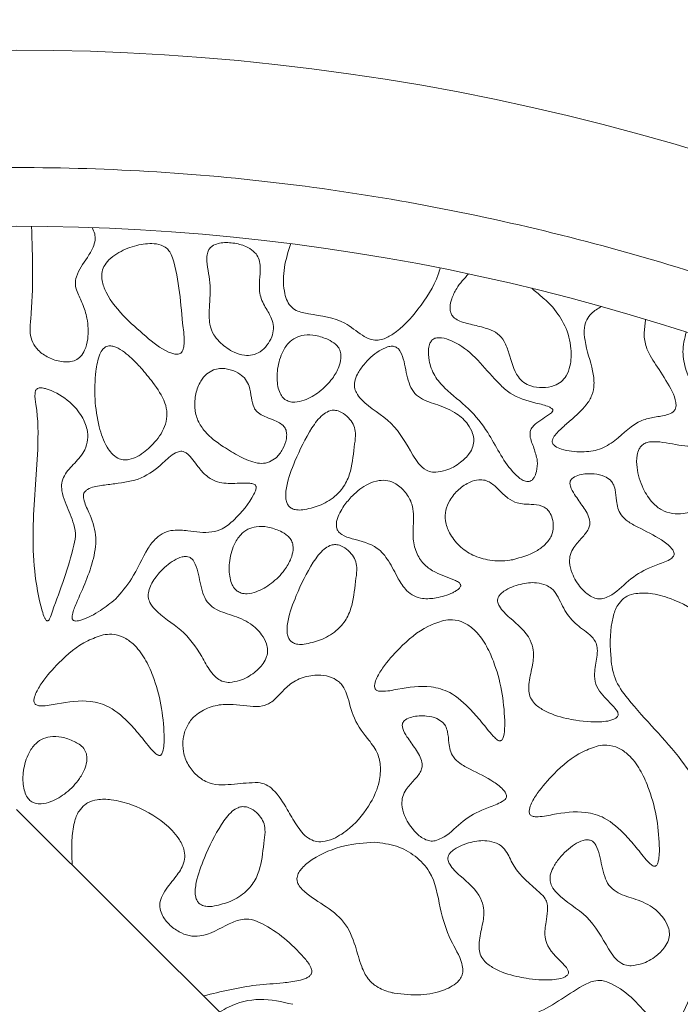
# Model space of a CAD drawing. Units: millimetres. Extents: x 26 to 922, y -78 to 911.
# Drawn here: x 124 to 127, y 414 to 418 of the extents above; entities that cross this region are included whole.
import ezdxf

# ---------------------------------------------------------------- set-up
doc = ezdxf.new("R2010")
doc.units = ezdxf.units.MM
doc.header["$PDMODE"] = 35
doc.layers.add('DIM', color=6, linetype='Continuous')
doc.styles.add('勝泰-2.7', font='simplex.shx', dxfattribs={"height": 2.7, "bigfont": 'chineset.shx'})
doc.dimstyles.new('正常$0', dxfattribs={"dimtxt": 2, "dimasz": 3, "dimexe": 1, "dimexo": 0.625, "dimgap": 0.75, "dimtad": 1, "dimdsep": 46, "dimtxsty": '勝泰-2.7', "dimcen": 2.5, "dimclrd": 6, "dimclre": 6, "dimclrt": 6, "dimadec": 1, "dimazin": 0, "dimtfac": 1, "dimtmove": 0, "dimatfit": 3, "dimfxl": 0, "dimarcsym": 0})

# ---------------------------------------------------------------- blocks, each defined once
blk = doc.blocks.new('*D18')
at = {"layer": 'Defpoints', "color": 0, "ltscale": 10}
for p in [(129.1648, 419.7647), (119.1648, 415.9858), (129.1648, 415.9858)]:
    blk.add_point(p, dxfattribs=at)
at = {"layer": 'DIM', "color": 6, "lineweight": -2, "ltscale": 10}
for p, q in [((119.1648, 416.6108), (119.1648, 420.7647)), ((129.1648, 416.6108), (129.1648, 420.7647)), ((122.1648, 419.7647), (126.1648, 419.7647))]:
    blk.add_line(p, q, dxfattribs=at)
at = {"layer": 'DIM', "color": 6, "ltscale": 10}
for points in [[(122.1648, 420.2647), (122.1648, 419.2647), (119.1648, 419.7647)], [(126.1648, 420.2647), (126.1648, 419.2647), (129.1648, 419.7647)]]:
    blk.add_solid(points, dxfattribs=at)
at = {"layer": 'DIM', "color": 6, "ltscale": 10, "insert": (124.1648, 421.8647), "char_height": 2.7, "attachment_point": 5, "style": '勝泰-2.7'}
blk.add_mtext('40', dxfattribs=at)

msp = doc.modelspace()

# ---------------------------------------------------------------- linework, layer by layer
at = {"color": 7, "linetype": 'Continuous', "lineweight": 15}
msp.add_line((124.1648, 414.8191), (128.3146, 410.6768), dxfattribs=at)
for radius, start, end in [(10, 60.84463, 119.15537), (9.25, 63.6122, 116.3878)]:
    msp.add_arc((124.1648, 408.0518), radius, start, end, dxfattribs=at)
for points, knots in [([(119.6648, 416.4184), (120.0059, 416.5869), (120.6961, 416.9277), (121.8101, 417.2787), (122.973, 417.5023), (124.1648, 417.5767), (125.3567, 417.5023), (126.5195, 417.2787), (127.6336, 416.9277), (128.3237, 416.5869), (128.6648, 416.4184)], [0, 0, 0, 0, 0.121663, 0.246142, 0.372572, 0.5, 0.627429, 0.753859, 0.878338, 1, 1, 1, 1]), ([(124.2281, 417.3016), (124.2325, 417.17), (124.2376, 417.0185), (124.2195, 416.8532), (124.231, 416.8064), (124.2582, 416.7689), (124.301, 416.7405), (124.3475, 416.7249), (124.387, 416.7231), (124.416, 416.7303), (124.4392, 416.7476), (124.4587, 416.7786), (124.4721, 416.8344), (124.4684, 416.9028), (124.448, 416.9702), (124.424, 417.015), (124.4122, 417.0548), (124.4218, 417.1085), (124.4588, 417.1563), (124.4891, 417.2065), (124.5003, 417.2411), (124.4987, 417.2708), (124.4905, 417.2875), (124.4863, 417.2962)], [0, 0, 0, 0, 0.299013, 0.344163, 0.374983, 0.406005, 0.446969, 0.489685, 0.515728, 0.535899, 0.556214, 0.579794, 0.617705, 0.684672, 0.732709, 0.776244, 0.800407, 0.824919, 0.896589, 0.934458, 0.958037, 0.978103, 1, 1, 1, 1]), ([(125.1842, 417.1843), (125.1757, 417.1924), (125.1542, 417.2129), (125.1063, 417.2288), (125.0598, 417.2341), (125.0222, 417.2291), (124.9998, 417.2205), (124.9848, 417.2069), (124.9764, 417.1894), (124.9716, 417.1397), (124.9949, 417.0618), (124.9851, 416.9673), (124.9829, 416.8917), (125.0019, 416.8383), (125.0236, 416.8151), (125.034, 416.8038)], [0, 0, 0, 0, 0.054604, 0.139051, 0.230917, 0.273762, 0.316939, 0.341971, 0.367056, 0.406664, 0.574105, 0.741047, 0.851341, 0.927933, 1, 1, 1, 1]), ([(124.8027, 417.2091), (124.7953, 417.2137), (124.7766, 417.2253), (124.7288, 417.2304), (124.6638, 417.2201), (124.6016, 417.1938), (124.5584, 417.1616), (124.5356, 417.1326), (124.5262, 417.1011), (124.5278, 417.0629), (124.5554, 416.9924), (124.6264, 416.9096), (124.6941, 416.851), (124.7264, 416.8229)], [0, 0, 0, 0, 0.038012, 0.095776, 0.205137, 0.32575, 0.387959, 0.440274, 0.484854, 0.529289, 0.605987, 0.811751, 1, 1, 1, 1]), ([(124.7264, 416.8229), (124.7574, 416.798), (124.7931, 416.7693), (124.8402, 416.7566), (124.8523, 416.7566), (124.8609, 416.7594), (124.8679, 416.7652), (124.8743, 416.7766), (124.8813, 416.8121), (124.8626, 416.9449), (124.8594, 417.0804), (124.8192, 417.1925), (124.8077, 417.2041), (124.8027, 417.2091)], [0, 0, 0, 0, 0.189149, 0.217525, 0.23433, 0.247307, 0.260331, 0.277503, 0.309762, 0.433429, 0.921252, 0.966535, 1, 1, 1, 1]), ([(125.3318, 417.2279), (125.3212, 417.1942), (125.3006, 417.1285), (125.2988, 417.0457), (125.3123, 416.9909), (125.3288, 416.9614), (125.3612, 416.9375), (125.4422, 416.9217), (125.5476, 416.9109), (125.6205, 416.8459), (125.6662, 416.8208), (125.6967, 416.8148), (125.7312, 416.8213), (125.7977, 416.859), (125.8808, 416.9516), (125.9463, 417.0508), (125.9656, 417.1148), (125.9685, 417.1243)], [0, 0, 0, 0, 0.096173, 0.187328, 0.220877, 0.249094, 0.277609, 0.327397, 0.471582, 0.554542, 0.587691, 0.612695, 0.637719, 0.681681, 0.818074, 0.972995, 1, 1, 1, 1]), ([(125.034, 416.8038), (125.0521, 416.7894), (125.0823, 416.7655), (125.131, 416.7514), (125.1699, 416.752), (125.2042, 416.7668), (125.2324, 416.7942), (125.2518, 416.8284), (125.2608, 416.8656), (125.2534, 416.9087), (125.2259, 416.9527), (125.1963, 417.0074), (125.1988, 417.0697), (125.2031, 417.1194), (125.1995, 417.1588), (125.189, 417.1762), (125.1842, 417.1843)], [0, 0, 0, 0, 0.108147, 0.180431, 0.23467, 0.289256, 0.352469, 0.417069, 0.473335, 0.530087, 0.618311, 0.717452, 0.81764, 0.904789, 0.956087, 1, 1, 1, 1]), ([(126.0891, 417.0994), (126.0708, 417.0794), (126.0416, 417.0474), (126.0175, 416.9971), (126.0093, 416.9629), (126.0109, 416.9387), (126.0174, 416.9225), (126.031, 416.908), (126.0631, 416.8916), (126.1138, 416.8818), (126.1546, 416.8701), (126.1751, 416.8642)], [0, 0, 0, 0, 0.217949, 0.348368, 0.44656, 0.49849, 0.541621, 0.584834, 0.656208, 0.828023, 1, 1, 1, 1]), ([(126.4477, 416.9567), (126.4402, 416.9646), (126.4252, 416.9803), (126.3947, 417.0068), (126.3722, 417.0259), (126.3579, 417.0381)], [0, 0, 0, 0, 0.268417, 0.536629, 1, 1, 1, 1]), ([(126.1751, 416.8642), (126.1883, 416.8586), (126.2149, 416.8473), (126.2445, 416.8091), (126.2679, 416.7449), (126.2822, 416.6785), (126.3231, 416.6351), (126.3588, 416.6183), (126.4038, 416.6121), (126.4489, 416.6194), (126.4842, 416.6384), (126.5085, 416.6675), (126.5257, 416.7158), (126.5276, 416.7895), (126.5061, 416.8789), (126.4667, 416.9314), (126.4477, 416.9567)], [0, 0, 0, 0, 0.053313, 0.107365, 0.175802, 0.311873, 0.353749, 0.395619, 0.458357, 0.522371, 0.56451, 0.606836, 0.662312, 0.754419, 0.881465, 1, 1, 1, 1]), ([(126.6549, 416.9604), (126.6396, 416.9515), (126.6144, 416.937), (126.5902, 416.9037), (126.5793, 416.8633), (126.5854, 416.7884), (126.6147, 416.7113), (126.626, 416.6321), (126.6167, 416.5811), (126.5827, 416.5275), (126.5341, 416.4848), (126.4846, 416.4415), (126.4559, 416.4146), (126.4459, 416.3933), (126.4454, 416.3876), (126.4452, 416.3856)], [0, 0, 0, 0, 0.077527, 0.127805, 0.178078, 0.26016, 0.456294, 0.542855, 0.612051, 0.68128, 0.820076, 0.897175, 0.974685, 0.991539, 1, 1, 1, 1]), ([(126.8426, 416.9058), (126.842, 416.9002), (126.8409, 416.8891), (126.8383, 416.8684), (126.8374, 416.8532), (126.8369, 416.8435)], [0, 0, 0, 0, 0.26795, 0.535853, 1, 1, 1, 1]), ([(125.4916, 416.8192), (125.4741, 416.8263), (125.4413, 416.8395), (125.3925, 416.8409), (125.3517, 416.8293), (125.3177, 416.8027), (125.2883, 416.7539), (125.2723, 416.6901), (125.2731, 416.631), (125.2846, 416.5928), (125.296, 416.5739), (125.3048, 416.5666), (125.3074, 416.5644)], [0, 0, 0, 0, 0.127727, 0.239359, 0.325371, 0.411805, 0.526076, 0.70683, 0.85365, 0.921954, 0.977004, 1, 1, 1, 1]), ([(125.3074, 416.5644), (125.3131, 416.5611), (125.3261, 416.5537), (125.3551, 416.5518), (125.4004, 416.5626), (125.4569, 416.5961), (125.5068, 416.646), (125.5362, 416.6963), (125.5467, 416.7349), (125.5456, 416.7632), (125.5371, 416.7846), (125.5191, 416.8043), (125.5023, 416.8135), (125.4916, 416.8192)], [0, 0, 0, 0, 0.045161, 0.101937, 0.194431, 0.363852, 0.547387, 0.676087, 0.761139, 0.819709, 0.868421, 0.917105, 1, 1, 1, 1]), ([(125.9329, 416.8167), (125.9298, 416.8126), (125.9219, 416.8019), (125.9164, 416.7718), (125.9198, 416.7241), (125.9408, 416.6636), (126.0017, 416.5952), (126.092, 416.5301), (126.1876, 416.4079), (126.2397, 416.2915), (126.3041, 416.229), (126.328, 416.2162), (126.3417, 416.2139), (126.3516, 416.2158), (126.3609, 416.2219), (126.371, 416.2354), (126.3809, 416.2629), (126.3832, 416.2905), (126.3809, 416.3084), (126.3806, 416.311)], [0, 0, 0, 0, 0.0174935, 0.0447972, 0.1011081, 0.1797937, 0.2571921, 0.4086311, 0.55706, 0.779865, 0.8356, 0.8591354, 0.870651, 0.8822765, 0.8923585, 0.907969, 0.9383999, 0.991023, 1, 1, 1, 1]), ([(126.3806, 416.311), (126.3758, 416.3286), (126.3664, 416.3636), (126.3483, 416.4031), (126.3519, 416.4326), (126.3635, 416.4529), (126.3886, 416.4721), (126.4159, 416.489), (126.4354, 416.5019), (126.4439, 416.5094), (126.4471, 416.5141), (126.4481, 416.5172), (126.4478, 416.5201), (126.4464, 416.523), (126.4417, 416.5279), (126.4185, 416.5393), (126.3572, 416.553), (126.2787, 416.5757), (126.1754, 416.6711), (126.1085, 416.768), (126.0131, 416.8161), (125.9827, 416.8266), (125.9578, 416.828), (125.9429, 416.8249), (125.9357, 416.8191), (125.9329, 416.8167)], [0, 0, 0, 0, 0.062441, 0.124578, 0.143021, 0.161529, 0.202938, 0.248706, 0.271588, 0.283069, 0.286974, 0.290922, 0.293763, 0.296594, 0.301709, 0.316588, 0.383527, 0.517259, 0.58626, 0.860325, 0.902639, 0.949959, 0.968676, 0.987589, 1, 1, 1, 1]), ([(126.4452, 416.3856), (126.4455, 416.3834), (126.4459, 416.3789), (126.4501, 416.3717), (126.4622, 416.3613), (126.5029, 416.3452), (126.5674, 416.3383), (126.6482, 416.3474), (126.7325, 416.4001), (126.7966, 416.4712), (126.8811, 416.4894), (126.9263, 416.4961), (126.9571, 416.5076), (126.9688, 416.521), (126.973, 416.5348), (126.9717, 416.5617), (126.9489, 416.617), (126.9031, 416.6879), (126.8529, 416.7601), (126.8372, 416.815), (126.837, 416.8388), (126.8369, 416.8435)], [0, 0, 0, 0, 0.007092, 0.014182, 0.025911, 0.057312, 0.151103, 0.23055, 0.310618, 0.462543, 0.521569, 0.580156, 0.609799, 0.622625, 0.635443, 0.654539, 0.707066, 0.822748, 0.924113, 0.985105, 1, 1, 1, 1]), ([(127.0156, 416.8516), (127.0088, 416.8236), (126.9955, 416.7692), (127.0192, 416.6595), (127.075, 416.5658), (127.0925, 416.4747), (127.0929, 416.4271), (127.0879, 416.4012), (127.0772, 416.3827), (127.0636, 416.3717), (127.0362, 416.3641), (126.9766, 416.369), (126.9157, 416.3849), (126.8621, 416.3849), (126.8399, 416.379), (126.8249, 416.3681), (126.8128, 416.3508), (126.8035, 416.3192), (126.8048, 416.2605), (126.8269, 416.1896), (126.8657, 416.128), (126.9101, 416.0911), (126.956, 416.0765), (127.01, 416.0773), (127.0685, 416.0959), (127.126, 416.14), (127.2011, 416.1809), (127.2766, 416.1849), (127.3298, 416.2043), (127.3547, 416.2246), (127.3723, 416.2554), (127.3829, 416.3058), (127.3768, 416.3774), (127.3425, 416.4527), (127.3049, 416.519), (127.2965, 416.5935), (127.3194, 416.6627), (127.3366, 416.7127), (127.3452, 416.7379)], [0, 0, 0, 0, 0.041133, 0.079846, 0.158001, 0.197219, 0.211954, 0.226788, 0.234537, 0.242355, 0.251403, 0.274897, 0.327434, 0.342085, 0.351846, 0.360064, 0.368251, 0.381972, 0.406825, 0.451915, 0.487597, 0.510609, 0.533746, 0.555585, 0.587865, 0.620177, 0.659957, 0.709143, 0.727213, 0.740892, 0.754553, 0.777673, 0.814297, 0.856165, 0.896234, 0.923495, 0.961402, 1, 1, 1, 1]), ([(124.5435, 416.7881), (124.5395, 416.785), (124.5289, 416.777), (124.5111, 416.742), (124.492, 416.631), (124.4987, 416.4937), (124.5374, 416.3775), (124.5681, 416.334), (124.5921, 416.3145), (124.6186, 416.3063), (124.6485, 416.308), (124.6748, 416.3185), (124.6916, 416.329), (124.6971, 416.3325)], [0, 0, 0, 0, 0.024458, 0.063878, 0.18556, 0.568866, 0.718, 0.771613, 0.825697, 0.864738, 0.903741, 0.968579, 1, 1, 1, 1]), ([(124.6971, 416.3325), (124.7164, 416.3481), (124.7592, 416.3826), (124.7973, 416.4442), (124.8078, 416.5048), (124.7934, 416.5685), (124.7495, 416.632), (124.6997, 416.6936), (124.6588, 416.7363), (124.6237, 416.7664), (124.5954, 416.7848), (124.5708, 416.7927), (124.5552, 416.7934), (124.5467, 416.7895), (124.5435, 416.7881)], [0, 0, 0, 0, 0.119627, 0.264802, 0.337797, 0.410831, 0.573962, 0.703999, 0.794855, 0.858692, 0.927574, 0.95532, 0.983364, 1, 1, 1, 1]), ([(125.7781, 416.7881), (125.7735, 416.7894), (125.7623, 416.7925), (125.7372, 416.7872), (125.6932, 416.7645), (125.6493, 416.7237), (125.6169, 416.6771), (125.6034, 416.6438), (125.6023, 416.616), (125.6115, 416.5887), (125.659, 416.5304), (125.7719, 416.4741), (125.8306, 416.3611), (125.8751, 416.2908), (125.9033, 416.2639), (125.9308, 416.255), (125.9446, 416.2548), (125.9492, 416.2547)], [0, 0, 0, 0, 0.018363, 0.044008, 0.095489, 0.207385, 0.26911, 0.312417, 0.343094, 0.37381, 0.420563, 0.627358, 0.837451, 0.892057, 0.947386, 0.982306, 1, 1, 1, 1]), ([(125.9492, 416.2547), (125.9637, 416.2567), (126.002, 416.262), (126.0519, 416.2911), (126.0899, 416.328), (126.1084, 416.362), (126.113, 416.3918), (126.1065, 416.4248), (126.0837, 416.4654), (126.0346, 416.5118), (125.9615, 416.5414), (125.8936, 416.5601), (125.8515, 416.5964), (125.8343, 416.6365), (125.8194, 416.6943), (125.8126, 416.7467), (125.79, 416.781), (125.7819, 416.7859), (125.7781, 416.7881)], [0, 0, 0, 0, 0.055882, 0.147128, 0.214729, 0.256868, 0.292464, 0.327974, 0.383641, 0.46809, 0.580885, 0.682205, 0.734609, 0.786866, 0.846073, 0.964442, 0.983446, 1, 1, 1, 1]), ([(125.0027, 416.6902), (124.993, 416.6853), (124.9712, 416.6743), (124.944, 416.6386), (124.9253, 416.5883), (124.9204, 416.5295), (124.9339, 416.4729), (124.9741, 416.4134), (125.0387, 416.3658), (125.1136, 416.3205), (125.1741, 416.2934), (125.2196, 416.2913), (125.2361, 416.2967), (125.2421, 416.2986)], [0, 0, 0, 0, 0.052387, 0.11722, 0.211856, 0.310406, 0.399749, 0.488973, 0.653113, 0.784072, 0.916066, 0.969277, 1, 1, 1, 1]), ([(125.2421, 416.2986), (125.2516, 416.3039), (125.2744, 416.3167), (125.2989, 416.3519), (125.3132, 416.3881), (125.3154, 416.4179), (125.3113, 416.438), (125.2986, 416.4557), (125.2654, 416.4764), (125.2249, 416.4877), (125.1889, 416.5087), (125.1703, 416.5353), (125.1637, 416.5739), (125.1586, 416.6157), (125.1412, 416.6508), (125.1132, 416.6759), (125.0752, 416.6932), (125.0349, 416.6988), (125.0114, 416.6925), (125.0027, 416.6902)], [0, 0, 0, 0, 0.052707, 0.127255, 0.205013, 0.241605, 0.272652, 0.304007, 0.3457, 0.462034, 0.51041, 0.546617, 0.617913, 0.699354, 0.752937, 0.806464, 0.880899, 0.956132, 1, 1, 1, 1]), ([(124.3168, 415.6635), (124.3512, 415.7554), (124.3915, 415.863), (124.4191, 415.9944), (124.4018, 416.0575), (124.3745, 416.1145), (124.3568, 416.1698), (124.3546, 416.209), (124.3714, 416.2522), (124.4127, 416.2935), (124.4546, 416.3403), (124.4696, 416.3927), (124.4662, 416.4423), (124.4422, 416.4997), (124.3868, 416.5614), (124.3278, 416.5984), (124.2827, 416.6123), (124.2685, 416.6144), (124.2573, 416.6128), (124.2507, 416.6096), (124.2467, 416.6051), (124.2454, 416.602), (124.2448, 416.6007)], [0, 0, 0, 0, 0.259734, 0.304071, 0.348486, 0.428131, 0.471856, 0.500675, 0.529804, 0.590817, 0.653579, 0.692397, 0.731127, 0.782706, 0.853182, 0.947174, 0.961386, 0.977611, 0.984376, 0.991209, 0.996279, 1, 1, 1, 1]), ([(124.2448, 416.6007), (124.2442, 416.5972), (124.2406, 416.5779), (124.2571, 416.4948), (124.2567, 416.3007), (124.224, 416.0086), (124.2431, 415.7652), (124.28, 415.6415), (124.287, 415.6282), (124.2899, 415.6241), (124.2928, 415.6219), (124.2947, 415.6211), (124.2965, 415.6212), (124.2985, 415.6219), (124.3017, 415.6246), (124.3097, 415.6381), (124.3136, 415.6521), (124.3168, 415.6635)], [0, 0, 0, 0, 0.010291, 0.056438, 0.239988, 0.57136, 0.904603, 0.935844, 0.941872, 0.948067, 0.950179, 0.952311, 0.953861, 0.955409, 0.958145, 0.965893, 1, 1, 1, 1]), ([(125.5331, 416.5162), (125.5263, 416.5175), (125.5128, 416.5202), (125.4896, 416.5141), (125.4554, 416.4914), (125.4038, 416.4196), (125.3541, 416.3167), (125.3157, 416.2146), (125.3078, 416.1517), (125.3153, 416.1223), (125.3243, 416.1083), (125.3382, 416.0983), (125.3585, 416.093), (125.3741, 416.0936), (125.3831, 416.094)], [0, 0, 0, 0, 0.036182, 0.072389, 0.123965, 0.251622, 0.534145, 0.731351, 0.830586, 0.863501, 0.890439, 0.917497, 0.952089, 1, 1, 1, 1]), ([(125.3831, 416.094), (125.4067, 416.099), (125.4557, 416.1093), (125.5182, 416.1464), (125.5649, 416.1982), (125.5944, 416.2763), (125.6, 416.3519), (125.6099, 416.4167), (125.6024, 416.4532), (125.5839, 416.4818), (125.5607, 416.5045), (125.5411, 416.5128), (125.5331, 416.5162)], [0, 0, 0, 0, 0.12654, 0.263337, 0.376163, 0.488657, 0.696117, 0.776294, 0.832414, 0.888358, 0.954396, 1, 1, 1, 1]), ([(124.8583, 416.3434), (124.8525, 416.3413), (124.8252, 416.3314), (124.778, 416.2823), (124.6983, 416.2213), (124.601, 416.2077), (124.5247, 416.1984), (124.4796, 416.1908), (124.4571, 416.1744), (124.451, 416.1655), (124.4485, 416.1541), (124.4523, 416.125), (124.4791, 416.0722), (124.5088, 415.9882), (124.4897, 415.8513), (124.4388, 415.7442), (124.404, 415.6614), (124.4007, 415.6385), (124.4016, 415.6308), (124.4037, 415.6263), (124.4069, 415.6233), (124.4115, 415.6213), (124.4224, 415.6205), (124.4618, 415.6309), (124.5196, 415.6618), (124.5648, 415.6977), (124.5859, 415.7144)], [0, 0, 0, 0, 0.014968, 0.070469, 0.162173, 0.254947, 0.303404, 0.352235, 0.362686, 0.370323, 0.377976, 0.390557, 0.440907, 0.521682, 0.603276, 0.769585, 0.810909, 0.821274, 0.825522, 0.829817, 0.832963, 0.836096, 0.841784, 0.859287, 0.934266, 1, 1, 1, 1]), ([(124.5859, 415.7144), (124.61, 415.742), (124.6668, 415.8072), (124.7044, 415.9068), (124.7545, 415.972), (124.7918, 415.9996), (124.8392, 416.0104), (124.9074, 416.0048), (124.9781, 415.9921), (125.0472, 416.0134), (125.1105, 416.068), (125.1575, 416.1255), (125.182, 416.1751), (125.1847, 416.1861), (125.1848, 416.1924), (125.1829, 416.1974), (125.1795, 416.2013), (125.1713, 416.2057), (125.139, 416.2101), (125.0851, 416.2049), (125.0175, 416.2089), (124.9682, 416.2404), (124.9395, 416.275), (124.9161, 416.3068), (124.8976, 416.3292), (124.8809, 416.3407), (124.8691, 416.3446), (124.8617, 416.3438), (124.8583, 416.3434)], [0, 0, 0, 0, 0.089361, 0.210687, 0.256595, 0.28927, 0.322165, 0.373195, 0.456706, 0.494497, 0.545924, 0.658679, 0.674793, 0.680539, 0.686332, 0.689914, 0.6935, 0.698715, 0.7123, 0.77226, 0.83246, 0.873185, 0.911567, 0.942148, 0.970434, 0.981915, 0.991719, 1, 1, 1, 1]), ([(126.6931, 416.2202), (126.685, 416.2262), (126.6646, 416.2411), (126.6181, 416.2497), (126.5718, 416.248), (126.5386, 416.2357), (126.5263, 416.2248), (126.5216, 416.2165), (126.52, 416.2062), (126.524, 416.1858), (126.5445, 416.1522), (126.5769, 416.1081), (126.6039, 416.0654), (126.6062, 416.0309), (126.5968, 416.0038), (126.5704, 415.9734), (126.5396, 415.9413), (126.5203, 415.9052), (126.5173, 415.8659), (126.5305, 415.8155), (126.5603, 415.7672), (126.5963, 415.7332), (126.6248, 415.7178), (126.6456, 415.714), (126.6569, 415.7157), (126.6611, 415.7164)], [0, 0, 0, 0, 0.036901, 0.092634, 0.170564, 0.20719, 0.220274, 0.230929, 0.241586, 0.258184, 0.306822, 0.384937, 0.463757, 0.487048, 0.510367, 0.568001, 0.633858, 0.675268, 0.716921, 0.776391, 0.865434, 0.923661, 0.957751, 0.984571, 1, 1, 1, 1]), ([(126.0554, 415.7741), (126.055, 415.7755), (126.0539, 415.7789), (126.0466, 415.7863), (126.0116, 415.8046), (125.9575, 415.8195), (125.8997, 415.8578), (125.8658, 415.9079), (125.8504, 415.9696), (125.8546, 416.0407), (125.8561, 416.1111), (125.8229, 416.1694), (125.786, 416.2038), (125.7454, 416.2205), (125.7038, 416.221), (125.6501, 416.2011), (125.5986, 416.1627), (125.5697, 416.1261), (125.558, 416.1113)], [0, 0, 0, 0, 0.005273, 0.012945, 0.036777, 0.148639, 0.216422, 0.284587, 0.364393, 0.44339, 0.545241, 0.613346, 0.681565, 0.725878, 0.7704, 0.829924, 0.931435, 1, 1, 1, 1]), ([(126.1594, 416.2202), (126.1503, 416.2215), (126.1288, 416.2246), (126.0886, 416.2118), (126.045, 416.1827), (126.0092, 416.1402), (125.9893, 416.0929), (125.9887, 416.044), (126.0076, 415.9904), (126.0475, 415.9388), (126.1075, 415.8978), (126.1821, 415.876), (126.2406, 415.8761), (126.2726, 415.8815), (126.2768, 415.8822)], [0, 0, 0, 0, 0.042744, 0.101163, 0.192138, 0.28707, 0.357735, 0.428752, 0.51163, 0.619961, 0.729677, 0.847418, 0.979959, 1, 1, 1, 1]), ([(126.2768, 415.8822), (126.3116, 415.8918), (126.3614, 415.9054), (126.4161, 415.9446), (126.4437, 415.9809), (126.4516, 416.0216), (126.4471, 416.0564), (126.4361, 416.083), (126.4203, 416.1017), (126.3935, 416.1153), (126.3509, 416.1184), (126.3001, 416.1184), (126.2532, 416.1441), (126.2195, 416.1783), (126.1896, 416.2082), (126.1669, 416.2172), (126.1594, 416.2202)], [0, 0, 0, 0, 0.172579, 0.246867, 0.321988, 0.386519, 0.441934, 0.490064, 0.523801, 0.557699, 0.632337, 0.72782, 0.799661, 0.882859, 0.961011, 1, 1, 1, 1]), ([(126.6611, 415.7164), (126.6699, 415.7195), (126.7121, 415.7344), (126.7668, 415.796), (126.845, 415.8439), (126.9076, 415.8653), (126.9396, 415.879), (126.9542, 415.8887), (126.9609, 415.8953), (126.9643, 415.9025), (126.9647, 415.9095), (126.9616, 415.9193), (126.9457, 415.9412), (126.8951, 415.9795), (126.8279, 416.0103), (126.7681, 416.0425), (126.7379, 416.0701), (126.7229, 416.1014), (126.7183, 416.1384), (126.7155, 416.1734), (126.7066, 416.2038), (126.697, 416.2155), (126.6931, 416.2202)], [0, 0, 0, 0, 0.034857, 0.165543, 0.295682, 0.372982, 0.411676, 0.424819, 0.438057, 0.445919, 0.453825, 0.463766, 0.483395, 0.553623, 0.696257, 0.75872, 0.805956, 0.845796, 0.885114, 0.943826, 0.977287, 1, 1, 1, 1]), ([(125.558, 416.1113), (125.5457, 416.0914), (125.5298, 416.0657), (125.5252, 416.0303), (125.5277, 416.0133), (125.5357, 415.9991), (125.557, 415.9823), (125.6145, 415.9643), (125.6943, 415.9474), (125.7535, 415.8739), (125.7843, 415.8078), (125.8183, 415.7543), (125.8556, 415.7255), (125.8996, 415.7133), (125.9567, 415.7187), (126.0044, 415.7324), (126.0352, 415.7488), (126.0456, 415.7561), (126.0522, 415.7632), (126.0551, 415.7681), (126.0557, 415.7721), (126.0555, 415.7737), (126.0554, 415.7741)], [0, 0, 0, 0, 0.0887431, 0.1145815, 0.1360359, 0.153801, 0.1763479, 0.2384911, 0.3851758, 0.4768707, 0.5887159, 0.6695333, 0.7181729, 0.7670115, 0.8417932, 0.936571, 0.9564023, 0.9765924, 0.9850606, 0.993604, 0.998375, 1, 1, 1, 1]), ([(125.2877, 416.0035), (125.2702, 416.0106), (125.2374, 416.0238), (125.1886, 416.0252), (125.1478, 416.0136), (125.1138, 415.987), (125.0844, 415.9382), (125.0684, 415.8744), (125.0691, 415.8153), (125.0806, 415.7771), (125.0921, 415.7583), (125.1009, 415.7509), (125.1035, 415.7487)], [0, 0, 0, 0, 0.127727, 0.239359, 0.325371, 0.411805, 0.526076, 0.70683, 0.85365, 0.921954, 0.977004, 1, 1, 1, 1]), ([(125.1035, 415.7487), (125.1092, 415.7454), (125.1222, 415.738), (125.1511, 415.7361), (125.1965, 415.7469), (125.253, 415.7804), (125.3029, 415.8303), (125.3323, 415.8806), (125.3428, 415.9192), (125.3417, 415.9475), (125.3332, 415.9689), (125.3152, 415.9886), (125.2983, 415.9978), (125.2877, 416.0035)], [0, 0, 0, 0, 0.045161, 0.101937, 0.194431, 0.363852, 0.547387, 0.676087, 0.761138, 0.819709, 0.868421, 0.917105, 1, 1, 1, 1]), ([(125.5388, 415.9441), (125.532, 415.9454), (125.5185, 415.948), (125.4953, 415.942), (125.4611, 415.9193), (125.4094, 415.8475), (125.3597, 415.7446), (125.3214, 415.6425), (125.3135, 415.5796), (125.321, 415.5502), (125.33, 415.5361), (125.3438, 415.5262), (125.3642, 415.5208), (125.3797, 415.5215), (125.3888, 415.5219)], [0, 0, 0, 0, 0.036188, 0.072389, 0.123965, 0.251625, 0.534145, 0.731348, 0.830583, 0.863498, 0.89044, 0.917498, 0.952083, 1, 1, 1, 1]), ([(125.3888, 415.5219), (125.4123, 415.5269), (125.4613, 415.5372), (125.5239, 415.5743), (125.5706, 415.6261), (125.6001, 415.7041), (125.6057, 415.7798), (125.6156, 415.8446), (125.6081, 415.8811), (125.5896, 415.9097), (125.5664, 415.9324), (125.5468, 415.9407), (125.5388, 415.9441)], [0, 0, 0, 0, 0.126534, 0.263332, 0.376163, 0.488657, 0.696118, 0.776296, 0.832415, 0.888358, 0.954401, 1, 1, 1, 1]), ([(124.9001, 415.8931), (124.896, 415.8943), (124.8858, 415.8973), (124.8628, 415.8934), (124.8215, 415.8738), (124.7755, 415.8334), (124.7407, 415.7864), (124.726, 415.7499), (124.7239, 415.7231), (124.7324, 415.6957), (124.7745, 415.6419), (124.8715, 415.5903), (124.9429, 415.4914), (124.9816, 415.4169), (125.0108, 415.3814), (125.0371, 415.3638), (125.058, 415.3596), (125.0693, 415.3597), (125.0712, 415.3597)], [0, 0, 0, 0, 0.016413, 0.040168, 0.087051, 0.191023, 0.270821, 0.309312, 0.340525, 0.371816, 0.416923, 0.598336, 0.781805, 0.873849, 0.920482, 0.956566, 0.992862, 1, 1, 1, 1]), ([(125.0712, 415.3597), (125.0857, 415.3617), (125.124, 415.367), (125.1739, 415.3961), (125.2119, 415.4331), (125.2304, 415.467), (125.235, 415.4968), (125.2285, 415.5298), (125.2057, 415.5704), (125.1566, 415.6168), (125.0835, 415.6465), (125.0156, 415.6651), (124.9735, 415.7014), (124.9563, 415.7415), (124.9414, 415.7993), (124.9347, 415.8518), (124.912, 415.8861), (124.9039, 415.8909), (124.9001, 415.8931)], [0, 0, 0, 0, 0.055882, 0.147123, 0.214728, 0.256864, 0.292461, 0.327971, 0.383638, 0.468091, 0.580881, 0.682206, 0.734605, 0.786864, 0.846071, 0.96444, 0.983446, 1, 1, 1, 1]), ([(126.4197, 415.7741), (126.4062, 415.778), (126.3702, 415.7884), (126.3068, 415.7788), (126.253, 415.7594), (126.2239, 415.7352), (126.215, 415.7221), (126.212, 415.7107), (126.2133, 415.6976), (126.2271, 415.6689), (126.2797, 415.6203), (126.3445, 415.568), (126.3693, 415.4907), (126.3615, 415.4294), (126.3471, 415.3729), (126.3439, 415.3252), (126.3515, 415.2932), (126.3726, 415.2641), (126.4231, 415.2299), (126.4848, 415.2096), (126.5323, 415.2009), (126.5457, 415.1984)], [0, 0, 0, 0, 0.045107, 0.12006, 0.201936, 0.226789, 0.240859, 0.252456, 0.264049, 0.282544, 0.353557, 0.493309, 0.541061, 0.608628, 0.68926, 0.730172, 0.761628, 0.793226, 0.84389, 0.955878, 1, 1, 1, 1]), ([(126.5457, 415.1984), (126.5881, 415.1935), (126.6426, 415.1871), (126.7009, 415.1986), (126.7171, 415.2077), (126.7229, 415.2136), (126.7257, 415.2194), (126.7262, 415.2258), (126.723, 415.2365), (126.6989, 415.2673), (126.6602, 415.3001), (126.6279, 415.3516), (126.6232, 415.4063), (126.6343, 415.4554), (126.6387, 415.4988), (126.6337, 415.527), (126.6093, 415.5634), (126.5562, 415.5956), (126.4994, 415.6557), (126.4755, 415.7184), (126.4459, 415.759), (126.4275, 415.7696), (126.4197, 415.7741)], [0, 0, 0, 0, 0.147833, 0.190241, 0.203771, 0.212125, 0.21885, 0.225592, 0.234133, 0.257015, 0.359924, 0.411582, 0.46376, 0.546462, 0.586705, 0.61538, 0.644169, 0.736525, 0.828754, 0.92641, 0.968914, 1, 1, 1, 1]), ([(127.7058, 414.9868), (127.7087, 414.9896), (127.7134, 414.9944), (127.7162, 415.0037), (127.7157, 415.0144), (127.7069, 415.0375), (127.6427, 415.1131), (127.5593, 415.1871), (127.461, 415.2297), (127.4116, 415.2304), (127.3398, 415.2008), (127.2706, 415.1554), (127.1926, 415.1565), (127.1472, 415.1753), (127.1079, 415.2047), (127.0809, 415.2395), (127.0678, 415.2736), (127.0687, 415.3074), (127.0902, 415.3537), (127.1297, 415.4002), (127.1656, 415.4493), (127.177, 415.4929), (127.1714, 415.5328), (127.1446, 415.5851), (127.0728, 415.6566), (126.9723, 415.7124), (126.8718, 415.7399), (126.8086, 415.7412), (126.77, 415.7309), (126.7541, 415.7203), (126.749, 415.7168)], [0, 0, 0, 0, 0.00738, 0.012386, 0.017375, 0.027026, 0.057632, 0.199976, 0.230276, 0.254084, 0.289467, 0.373341, 0.401975, 0.430493, 0.463294, 0.49228, 0.511112, 0.53014, 0.553297, 0.604309, 0.643799, 0.664999, 0.68622, 0.717181, 0.772508, 0.871958, 0.927415, 0.964644, 0.988552, 1, 1, 1, 1]), ([(126.749, 415.7168), (126.74, 415.7078), (126.7181, 415.6859), (126.6914, 415.6027), (126.6902, 415.4969), (126.7052, 415.3734), (126.8152, 415.2208), (126.9586, 415.091), (127.0545, 414.9385), (127.1201, 414.8967), (127.2027, 414.8846), (127.331, 414.9262), (127.4821, 414.9509), (127.6033, 414.9581), (127.6665, 414.9687), (127.6945, 414.9782), (127.7039, 414.9853), (127.7058, 414.9868)], [0, 0, 0, 0, 0.023863, 0.058171, 0.160911, 0.224394, 0.288868, 0.509639, 0.593561, 0.623562, 0.653719, 0.748293, 0.873644, 0.945007, 0.977789, 0.995386, 1, 1, 1, 1]), ([(125.9826, 415.6236), (125.9606, 415.6161), (125.8892, 415.592), (125.8028, 415.5165), (125.7319, 415.4367), (125.6983, 415.3818), (125.6882, 415.3524), (125.6889, 415.3382), (125.6913, 415.3316), (125.6959, 415.3266), (125.705, 415.3224), (125.7366, 415.3202), (125.8111, 415.336), (125.91, 415.35), (126.0231, 415.3178), (126.0715, 415.2701), (126.0999, 415.2421)], [0, 0, 0, 0, 0.079609, 0.257313, 0.383175, 0.446115, 0.477769, 0.487395, 0.494475, 0.501607, 0.509672, 0.528295, 0.608806, 0.770599, 0.865585, 1, 1, 1, 1]), ([(126.0999, 415.2421), (126.117, 415.2228), (126.1513, 415.1841), (126.1855, 415.1375), (126.211, 415.1142), (126.2198, 415.1107), (126.2237, 415.1104), (126.2271, 415.1114), (126.2304, 415.1138), (126.2353, 415.1206), (126.2433, 415.1485), (126.2438, 415.2617), (126.2205, 415.3963), (126.1629, 415.5233), (126.1204, 415.5808), (126.0705, 415.6164), (126.0244, 415.6291), (125.9951, 415.6252), (125.9826, 415.6236)], [0, 0, 0, 0, 0.093144, 0.186212, 0.209634, 0.215235, 0.219814, 0.223681, 0.227538, 0.234337, 0.253568, 0.330861, 0.640291, 0.736467, 0.833193, 0.893887, 0.955048, 1, 1, 1, 1]), ([(124.5325, 415.5617), (124.5104, 415.5542), (124.4391, 415.5301), (124.3527, 415.4546), (124.2817, 415.3749), (124.2481, 415.32), (124.2381, 415.2906), (124.2387, 415.2763), (124.2412, 415.2697), (124.2457, 415.2648), (124.2548, 415.2606), (124.2865, 415.2584), (124.361, 415.2741), (124.4599, 415.2881), (124.573, 415.2559), (124.6214, 415.2082), (124.6498, 415.1803)], [0, 0, 0, 0, 0.079612, 0.257312, 0.383177, 0.446117, 0.47777, 0.487396, 0.494476, 0.501608, 0.509673, 0.528296, 0.608807, 0.770604, 0.865589, 1, 1, 1, 1]), ([(124.6498, 415.1803), (124.6669, 415.1609), (124.7011, 415.1222), (124.7354, 415.0756), (124.7609, 415.0523), (124.7696, 415.0489), (124.7736, 415.0485), (124.7769, 415.0495), (124.7802, 415.0519), (124.7851, 415.0587), (124.7931, 415.0867), (124.7936, 415.1998), (124.7704, 415.3344), (124.7127, 415.4615), (124.6703, 415.519), (124.6203, 415.5545), (124.5742, 415.5672), (124.5449, 415.5633), (124.5325, 415.5617)], [0, 0, 0, 0, 0.0931442, 0.1862158, 0.2096378, 0.2152382, 0.2198134, 0.2236799, 0.2275407, 0.2343398, 0.253569, 0.3308625, 0.6402941, 0.7364701, 0.8331959, 0.8938865, 0.9550527, 1, 1, 1, 1]), ([(125.5388, 415.3607), (125.5289, 415.3677), (125.5054, 415.3842), (125.4537, 415.393), (125.3915, 415.3868), (125.3308, 415.3576), (125.2881, 415.3127), (125.2532, 415.2745), (125.2071, 415.2552), (125.1379, 415.2578), (125.0593, 415.2726), (124.9752, 415.2529), (124.9201, 415.2184), (124.8862, 415.1709), (124.8711, 415.1194), (124.872, 415.0633), (124.8926, 415.0082), (124.9305, 414.9611), (124.9811, 414.9287), (125.0386, 414.9205), (125.1078, 414.9295), (125.1591, 414.9322), (125.1927, 414.9339)], [0, 0, 0, 0, 0.029252, 0.06939, 0.124618, 0.180315, 0.229351, 0.275536, 0.30506, 0.348083, 0.442123, 0.498451, 0.555089, 0.596791, 0.638401, 0.684017, 0.731704, 0.779122, 0.829834, 0.874387, 0.917794, 1, 1, 1, 1]), ([(125.1927, 414.9339), (125.2046, 414.9313), (125.2283, 414.9262), (125.2752, 414.8886), (125.3128, 414.8261), (125.3548, 414.7527), (125.3923, 414.7015), (125.4354, 414.6814), (125.4726, 414.6801), (125.525, 414.6961), (125.6002, 414.7483), (125.6696, 414.832), (125.7103, 414.9277), (125.7168, 415.0032), (125.7004, 415.0692), (125.6483, 415.1327), (125.59, 415.2128), (125.5783, 415.3003), (125.5533, 415.3464), (125.5414, 415.3582), (125.5388, 415.3607)], [0, 0, 0, 0, 0.029331, 0.058631, 0.143429, 0.205127, 0.267494, 0.293066, 0.318605, 0.356663, 0.42503, 0.539436, 0.618008, 0.675487, 0.721952, 0.779911, 0.874453, 0.959079, 0.991156, 1, 1, 1, 1]), ([(125.9793, 415.1893), (125.9712, 415.1952), (125.9509, 415.2102), (125.9043, 415.2187), (125.858, 415.217), (125.8249, 415.2048), (125.8125, 415.1938), (125.8079, 415.1856), (125.8063, 415.1753), (125.8103, 415.1549), (125.8308, 415.1212), (125.8631, 415.0772), (125.8902, 415.0345), (125.8925, 415), (125.8831, 414.9728), (125.8567, 414.9424), (125.8259, 414.9104), (125.8065, 414.8742), (125.8035, 414.835), (125.8167, 414.7846), (125.8466, 414.7363), (125.8825, 414.7023), (125.9111, 414.6869), (125.9319, 414.683), (125.9432, 414.6848), (125.9473, 414.6854)], [0, 0, 0, 0, 0.036901, 0.092634, 0.170569, 0.20719, 0.220275, 0.230929, 0.241586, 0.258184, 0.30682, 0.384935, 0.463756, 0.487048, 0.510368, 0.567999, 0.633857, 0.675268, 0.716922, 0.776391, 0.865434, 0.923661, 0.957751, 0.984571, 1, 1, 1, 1]), ([(125.9473, 414.6854), (125.9562, 414.6886), (125.9984, 414.7035), (126.0531, 414.7651), (126.1313, 414.813), (126.1939, 414.8344), (126.2259, 414.8481), (126.2405, 414.8577), (126.2471, 414.8643), (126.2505, 414.8715), (126.251, 414.8786), (126.2478, 414.8883), (126.232, 414.9103), (126.1814, 414.9486), (126.1142, 414.9794), (126.0544, 415.0116), (126.0242, 415.0391), (126.0092, 415.0705), (126.0045, 415.1075), (126.0018, 415.1425), (125.9929, 415.1728), (125.9832, 415.1845), (125.9793, 415.1893)], [0, 0, 0, 0, 0.034853, 0.165539, 0.295682, 0.372978, 0.411676, 0.424819, 0.438057, 0.44592, 0.453825, 0.463765, 0.483393, 0.55362, 0.696259, 0.758718, 0.805958, 0.845796, 0.885114, 0.943826, 0.977287, 1, 1, 1, 1]), ([(124.4097, 415.1085), (124.3922, 415.1156), (124.3594, 415.1288), (124.3106, 415.1302), (124.2698, 415.1186), (124.2358, 415.092), (124.2064, 415.0432), (124.1904, 414.9794), (124.1911, 414.9203), (124.2026, 414.8821), (124.2141, 414.8633), (124.2229, 414.8559), (124.2255, 414.8537)], [0, 0, 0, 0, 0.127735, 0.23936, 0.32538, 0.411808, 0.52608, 0.706836, 0.853656, 0.921961, 0.977011, 1, 1, 1, 1]), ([(124.2255, 414.8537), (124.2316, 414.8503), (124.2451, 414.8426), (124.2753, 414.8413), (124.322, 414.8533), (124.3797, 414.8889), (124.4285, 414.94), (124.4561, 414.9902), (124.4652, 415.0271), (124.4631, 415.0562), (124.4516, 415.0799), (124.4319, 415.0967), (124.4168, 415.1048), (124.4097, 415.1085)], [0, 0, 0, 0, 0.047762, 0.106246, 0.202128, 0.377365, 0.566166, 0.68392, 0.76836, 0.824889, 0.88191, 0.944855, 1, 1, 1, 1]), ([(126.6411, 415.0895), (126.619, 415.082), (126.5476, 415.0579), (126.4613, 414.9824), (126.3903, 414.9026), (126.3567, 414.8477), (126.3466, 414.8183), (126.3473, 414.8041), (126.3498, 414.7975), (126.3543, 414.7926), (126.3634, 414.7884), (126.395, 414.7861), (126.4695, 414.8019), (126.5684, 414.8159), (126.6815, 414.7837), (126.7299, 414.736), (126.7583, 414.7081)], [0, 0, 0, 0, 0.0796089, 0.2573137, 0.3831783, 0.4461187, 0.477771, 0.4873978, 0.4944775, 0.5016093, 0.5096745, 0.5282982, 0.6088051, 0.7706027, 0.8655885, 1, 1, 1, 1]), ([(126.7583, 414.7081), (126.7755, 414.6887), (126.8097, 414.65), (126.844, 414.6034), (126.8694, 414.5801), (126.8782, 414.5767), (126.8821, 414.5763), (126.8855, 414.5773), (126.8888, 414.5797), (126.8937, 414.5865), (126.9017, 414.6145), (126.9022, 414.7276), (126.8789, 414.8622), (126.8213, 414.9893), (126.7789, 415.0467), (126.7289, 415.0823), (126.6828, 415.095), (126.6535, 415.0911), (126.6411, 415.0895)], [0, 0, 0, 0, 0.093144, 0.186215, 0.209637, 0.215238, 0.219817, 0.223684, 0.227541, 0.23434, 0.253571, 0.330863, 0.640294, 0.736471, 0.833196, 0.893887, 0.955053, 1, 1, 1, 1]), ([(125.4117, 414.1088), (125.4145, 414.1116), (125.4193, 414.1164), (125.422, 414.1257), (125.4216, 414.1364), (125.4127, 414.1595), (125.3486, 414.2351), (125.2651, 414.3091), (125.1669, 414.3517), (125.1175, 414.3524), (125.0456, 414.3228), (124.9764, 414.2774), (124.8985, 414.2785), (124.8531, 414.2973), (124.8138, 414.3267), (124.7868, 414.3615), (124.7737, 414.3956), (124.7746, 414.4294), (124.796, 414.4757), (124.8356, 414.5222), (124.8715, 414.5713), (124.8829, 414.6149), (124.8773, 414.6548), (124.8504, 414.7071), (124.7787, 414.7786), (124.6782, 414.8344), (124.5777, 414.8619), (124.5144, 414.8632), (124.4758, 414.8529), (124.46, 414.8423), (124.4549, 414.8388)], [0, 0, 0, 0, 0.007379, 0.012385, 0.017374, 0.027024, 0.057631, 0.199973, 0.230275, 0.254083, 0.289464, 0.37334, 0.401974, 0.430492, 0.463293, 0.492279, 0.511111, 0.53014, 0.553296, 0.604308, 0.643798, 0.664999, 0.68622, 0.717181, 0.772508, 0.871958, 0.927413, 0.964642, 0.988552, 1, 1, 1, 1]), ([(124.4549, 414.8388), (124.4462, 414.8303), (124.425, 414.8093), (124.4067, 414.7558), (124.397, 414.6784), (124.3999, 414.6179), (124.4015, 414.5828)], [0, 0, 0, 0, 0.133698, 0.328357, 0.610435, 1, 1, 1, 1]), ([(125.1479, 414.8281), (125.1412, 414.8295), (125.1276, 414.8321), (125.1044, 414.8261), (125.0702, 414.8034), (125.0186, 414.7316), (124.9689, 414.6287), (124.9305, 414.5266), (124.9227, 414.4637), (124.9301, 414.4343), (124.9391, 414.4202), (124.953, 414.4103), (124.9733, 414.4049), (124.9889, 414.4056), (124.9979, 414.406)], [0, 0, 0, 0, 0.036182, 0.072389, 0.123965, 0.251622, 0.534145, 0.73135, 0.830585, 0.863501, 0.890439, 0.917497, 0.952089, 1, 1, 1, 1]), ([(124.9979, 414.406), (125.0215, 414.411), (125.0705, 414.4213), (125.1331, 414.4583), (125.1798, 414.5102), (125.2092, 414.5882), (125.2148, 414.6639), (125.2247, 414.7287), (125.2173, 414.7652), (125.1987, 414.7938), (125.1755, 414.8165), (125.1559, 414.8248), (125.1479, 414.8281)], [0, 0, 0, 0, 0.12654, 0.263336, 0.376161, 0.488655, 0.696114, 0.776291, 0.83241, 0.888353, 0.954396, 1, 1, 1, 1]), ([(125.6876, 414.679), (125.6452, 414.6759), (125.5529, 414.6691), (125.4479, 414.6251), (125.3866, 414.5782), (125.3658, 414.5509), (125.3581, 414.5316), (125.3582, 414.5135), (125.3652, 414.4955), (125.3995, 414.4559), (125.4721, 414.4135), (125.5656, 414.3449), (125.6075, 414.2438), (125.6276, 414.1589), (125.6566, 414.0988), (125.6995, 414.0593), (125.7406, 414.0436), (125.7669, 414.0376), (125.772, 414.0364)], [0, 0, 0, 0, 0.120687, 0.262745, 0.316452, 0.33814, 0.360037, 0.374308, 0.388575, 0.414061, 0.52112, 0.627499, 0.736322, 0.822248, 0.877664, 0.923043, 0.984895, 1, 1, 1, 1]), ([(125.772, 414.0364), (125.8098, 414.0321), (125.8818, 414.0238), (125.9663, 414.041), (126.02, 414.0658), (126.046, 414.0858), (126.0613, 414.1092), (126.0665, 414.1345), (126.0563, 414.1889), (126.0033, 414.2702), (125.964, 414.4029), (125.945, 414.5388), (125.8637, 414.6228), (125.7819, 414.6683), (125.7198, 414.6754), (125.6876, 414.679)], [0, 0, 0, 0, 0.107418, 0.204673, 0.239628, 0.274813, 0.296084, 0.317495, 0.34632, 0.45048, 0.587602, 0.739408, 0.824291, 0.908961, 1, 1, 1, 1]), ([(126.2082, 414.6754), (126.1947, 414.6793), (126.1587, 414.6897), (126.0953, 414.6801), (126.0414, 414.6607), (126.0123, 414.6365), (126.0035, 414.6234), (126.0005, 414.612), (126.0018, 414.5989), (126.0155, 414.5702), (126.0682, 414.5216), (126.133, 414.4693), (126.1577, 414.392), (126.1499, 414.3307), (126.1355, 414.2742), (126.1323, 414.2265), (126.1399, 414.1945), (126.1611, 414.1654), (126.2116, 414.1312), (126.2732, 414.1109), (126.3207, 414.1022), (126.3341, 414.0997)], [0, 0, 0, 0, 0.0451066, 0.1200598, 0.2019358, 0.226789, 0.2408607, 0.2524575, 0.2640504, 0.2825436, 0.3535569, 0.4933109, 0.5410639, 0.6086301, 0.6892621, 0.7301739, 0.761629, 0.7932271, 0.8438942, 0.9558816, 1, 1, 1, 1]), ([(126.3341, 414.0997), (126.352, 414.0974), (126.3949, 414.0917), (126.4508, 414.0921), (126.4918, 414.1005), (126.5071, 414.1103), (126.512, 414.1159), (126.5144, 414.1217), (126.5145, 414.1283), (126.5102, 414.1401), (126.4796, 414.1766), (126.4321, 414.2139), (126.4102, 414.284), (126.4178, 414.3349), (126.4261, 414.3807), (126.426, 414.4145), (126.4149, 414.4423), (126.3628, 414.4932), (126.2913, 414.5466), (126.259, 414.6276), (126.2329, 414.6614), (126.2153, 414.6714), (126.2082, 414.6754)], [0, 0, 0, 0, 0.062894, 0.150964, 0.195224, 0.20558, 0.214112, 0.220678, 0.227249, 0.236428, 0.263773, 0.392099, 0.438974, 0.513291, 0.568272, 0.60235, 0.629839, 0.670167, 0.854274, 0.929964, 0.971491, 1, 1, 1, 1]), ([(126.6108, 414.6866), (126.6062, 414.6879), (126.595, 414.691), (126.5698, 414.6857), (126.5259, 414.663), (126.482, 414.6222), (126.4496, 414.5756), (126.4361, 414.5423), (126.4349, 414.5144), (126.4442, 414.4872), (126.4917, 414.4289), (126.6046, 414.3725), (126.6633, 414.2595), (126.7078, 414.1892), (126.736, 414.1624), (126.7635, 414.1534), (126.7773, 414.1532), (126.7819, 414.1532)], [0, 0, 0, 0, 0.0183633, 0.0440081, 0.0954885, 0.2073852, 0.2691099, 0.3124163, 0.3430938, 0.3738092, 0.4205628, 0.6273576, 0.8374476, 0.8920538, 0.9473865, 0.9823055, 1, 1, 1, 1]), ([(126.7819, 414.1532), (126.7964, 414.1552), (126.8347, 414.1605), (126.8846, 414.1896), (126.9226, 414.2265), (126.9411, 414.2604), (126.9457, 414.2903), (126.9392, 414.3233), (126.9164, 414.3639), (126.8673, 414.4103), (126.7942, 414.4399), (126.7262, 414.4585), (126.6842, 414.4948), (126.667, 414.535), (126.652, 414.5928), (126.6453, 414.6452), (126.6226, 414.6795), (126.6146, 414.6843), (126.6108, 414.6866)], [0, 0, 0, 0, 0.055882, 0.147128, 0.214729, 0.256867, 0.292463, 0.327973, 0.383641, 0.46809, 0.580885, 0.682205, 0.734608, 0.786867, 0.846073, 0.964443, 0.983446, 1, 1, 1, 1]), ([(127.1882, 414.1722), (127.1815, 414.1735), (127.168, 414.1761), (127.1447, 414.1701), (127.1105, 414.1474), (127.0589, 414.0756), (127.0092, 413.9727), (126.9708, 413.8706), (126.963, 413.8077), (126.9704, 413.7783), (126.9794, 413.7642), (126.9933, 413.7543), (127.0136, 413.7489), (127.0292, 413.7496), (127.0382, 413.75)], [0, 0, 0, 0, 0.036188, 0.072389, 0.12397, 0.251626, 0.534146, 0.731348, 0.830583, 0.863498, 0.89044, 0.917498, 0.952083, 1, 1, 1, 1]), ([(124.9605, 414.0248), (125.035, 414.0431), (125.1466, 414.0704), (125.2838, 414.078), (125.3548, 414.0872), (125.3934, 414.0965), (125.4074, 414.1058), (125.4117, 414.1088)], [0, 0, 0, 0, 0.497703, 0.746365, 0.891024, 0.966089, 1, 1, 1, 1]), ([(126.9042, 413.8428), (126.9024, 413.8551), (126.8979, 413.8846), (126.8318, 413.9704), (126.7575, 414.0532), (126.6602, 414.0926), (126.6156, 414.089), (126.5178, 414.0397), (126.4162, 413.9541), (126.2833, 413.9252), (126.2181, 413.8984), (126.1783, 413.8625), (126.1547, 413.8132), (126.1497, 413.7701), (126.1498, 413.742), (126.1498, 413.7385)], [0, 0, 0, 0, 0.035951, 0.086165, 0.310357, 0.353304, 0.386781, 0.437687, 0.670989, 0.764158, 0.832647, 0.875111, 0.917695, 0.989831, 1, 1, 1, 1]), ([(125.3404, 413.9889), (125.2939, 413.9998), (125.2024, 414.0213), (125.0936, 413.9936), (125.0416, 413.9635), (125.0292, 413.9563)], [0, 0, 0, 0, 0.439853, 0.865841, 1, 1, 1, 1])]:
    msp.add_open_spline(points, degree=3, knots=knots, dxfattribs=at)

# ---------------------------------------------------------------- dimensions: what is measured, and where the dimension line sits
at = {"layer": 'DIM', "ltscale": 10}
dim = msp.add_linear_dim(base=(129.1648, 419.7647), p1=(119.1648, 415.9858), p2=(129.1648, 415.9858), text='40', dimstyle='正常$0', dxfattribs=at)
dim.commit()
dim.dimension.update_dxf_attribs({"geometry": '*D18', "text_midpoint": (124.1648, 421.8647)})

doc.saveas('drawing.dxf')
